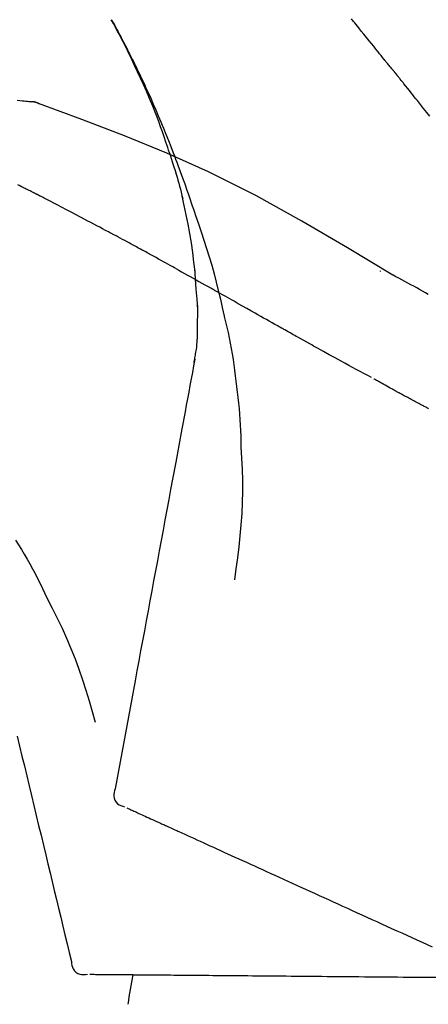
# Model space of a CAD drawing. Extents: x 163 to 26285, y -32850 to -24450.
# Drawn here: x 7928 to 7952, y -29984 to -29925 of the extents above; entities that cross this region are included whole.
import ezdxf

# ---------------------------------------------------------------- set-up
doc = ezdxf.new("R2010")
doc.units = 0
doc.header["$LTSCALE"] = 50
doc.header["$MEASUREMENT"] = 0
doc.layers.get('0').update_dxf_attribs({"linetype": 'CONTINUOUS'})
doc.layers.add('150-機器', color=8, linetype='CONTINUOUS')
doc.layers.add('166-寸法B', color=11, linetype='CONTINUOUS')
doc.styles.add('KH001', font='txt')
doc.dimstyles.new('KH1xx030', dxfattribs={"dimscale": 30, "dimtxt": 2, "dimasz": 0.6, "dimexe": 0.3, "dimexo": 1.2, "dimgap": 0.5, "dimtad": 3, "dimdec": 1, "dimdsep": 46, "dimlunit": 6, "dimtxsty": 'KH001', "dimblk": 'DOT', "dimcen": 1, "dimdle": 1, "dimclrd": 256, "dimclre": 256, "dimclrt": 256, "dimadec": 0, "dimazin": 0, "dimtfac": 1, "dimtdec": 1, "dimtix": 1, "dimtmove": 2, "dimatfit": 3, "dimldrblk": 'CLOSEDBLANK', "dimfxl": 1, "dimtolj": 1, "dimtzin": 0, "dimlwd": -1, "dimlwe": -1, "dimarcsym": 0})

# ---------------------------------------------------------------- blocks, each defined once
blk = doc.blocks.new('_Dot')
at = {"color": 0, "linetype": 'ByBlock', "lineweight": -2}
blk.add_line((-0.5, 0), (-1, 0), dxfattribs=at)
at = {"color": 0, "linetype": 'ByBlock', "const_width": 0.5}
blk.add_lwpolyline([(-0.25, 0, 1), (0.25, 0, 1)], format="xyb", close=True, dxfattribs=at)
blk = doc.blocks.new('*D270')
at = {"layer": '166-寸法B', "transparency": 16777216}
for p, q in [((7376.819, -30087.643), (7376.819, -29825.637)), ((8276.819, -29920.64), (8276.819, -29825.637)), ((8258.819, -29834.637), (7394.819, -29834.637))]:
    blk.add_line(p, q, dxfattribs=at)
at = {"layer": '166-寸法B', "transparency": 16777216, "xscale": 18, "yscale": 18, "zscale": 18, "rotation": 180}
blk.add_blockref('_Dot', (7376.819, -29834.637), dxfattribs=at)
at = {"layer": '166-寸法B', "transparency": 16777216, "xscale": 18, "yscale": 18, "zscale": 18}
blk.add_blockref('_Dot', (8276.819, -29834.637), dxfattribs=at)
at = {"layer": '166-寸法B', "transparency": 16777216, "insert": (7826.819, -29789.637), "char_height": 60, "attachment_point": 5, "style": 'KH001'}
blk.add_mtext('\\A1;900', dxfattribs=at)
blk = doc.blocks.new('_ClosedBlank')
at = {"color": 0, "linetype": 'ByBlock', "lineweight": -2}
for p, q in [((-1, 0.1667), (0, 0)), ((-1, 0.1667), (-1, -0.1667)), ((0, 0), (-1, -0.1667))]:
    blk.add_line(p, q, dxfattribs=at)

msp = doc.modelspace()

# ---------------------------------------------------------------- linework, layer by layer
at = {"layer": '150-機器', "color": 13, "linetype": 'Continuous'}
msp.add_line((7928.211, -29929.744), (7928.21, -29929.744), dxfattribs=at)
for points in [[(7936.878, -29932.831), (7936.826, -29932.67), (7936.774, -29932.509), (7936.722, -29932.348), (7936.669, -29932.187), (7936.564, -29931.876), (7936.456, -29931.565), (7936.346, -29931.256), (7936.232, -29930.947), (7936.055, -29930.484), (7935.872, -29930.024), (7935.682, -29929.566), (7935.488, -29929.111), (7935.316, -29928.72), (7935.142, -29928.33), (7934.964, -29927.942), (7934.783, -29927.555), (7934.613, -29927.197), (7934.44, -29926.841), (7934.264, -29926.486), (7934.085, -29926.132), (7933.974, -29925.916), (7933.861, -29925.701), (7933.748, -29925.487), (7933.633, -29925.273), (7933.569, -29925.155), (7933.505, -29925.038), (7933.44, -29924.92), (7933.376, -29924.803)], [(7933.383, -29924.801), (7933.389, -29924.812), (7933.396, -29924.824), (7933.402, -29924.835), (7933.408, -29924.846), (7933.414, -29924.858), (7933.421, -29924.869), (7933.427, -29924.88), (7933.433, -29924.891), (7933.439, -29924.903), (7933.446, -29924.914), (7933.452, -29924.925), (7933.458, -29924.937), (7933.52, -29925.049), (7933.582, -29925.161), (7933.644, -29925.273), (7933.706, -29925.385), (7933.768, -29925.499), (7933.829, -29925.614), (7933.889, -29925.728), (7933.95, -29925.843), (7934.069, -29926.07), (7934.188, -29926.296), (7934.305, -29926.524), (7934.422, -29926.752), (7934.48, -29926.868), (7934.538, -29926.983), (7934.596, -29927.099), (7934.654, -29927.216), (7934.71, -29927.33), (7934.766, -29927.445), (7934.822, -29927.56), (7934.878, -29927.675), (7934.886, -29927.692), (7934.894, -29927.708), (7934.902, -29927.725), (7934.91, -29927.741), (7934.918, -29927.758), (7934.926, -29927.774), (7934.934, -29927.791), (7934.942, -29927.807), (7934.95, -29927.824), (7934.958, -29927.84), (7934.966, -29927.857), (7934.974, -29927.873)], [(7949.814, -29927.194), (7949.725, -29927.082), (7949.635, -29926.969), (7949.546, -29926.857), (7949.457, -29926.744), (7949.322, -29926.576), (7949.188, -29926.408), (7949.053, -29926.24), (7948.918, -29926.072), (7948.76, -29925.877), (7948.602, -29925.681), (7948.443, -29925.486), (7948.285, -29925.291), (7948.205, -29925.194), (7948.126, -29925.096), (7948.046, -29924.999), (7947.967, -29924.902), (7947.927, -29924.853), (7947.887, -29924.805), (7947.848, -29924.756)], [(7950.424, -29927.931), (7950.399, -29927.9), (7950.374, -29927.869), (7950.349, -29927.838), (7950.324, -29927.807), (7950.286, -29927.761), (7950.247, -29927.715), (7950.209, -29927.669), (7950.17, -29927.624), (7950.125, -29927.571), (7950.08, -29927.517), (7950.035, -29927.464), (7949.99, -29927.41), (7949.968, -29927.383), (7949.946, -29927.357), (7949.924, -29927.33), (7949.902, -29927.303), (7949.891, -29927.289), (7949.88, -29927.276), (7949.869, -29927.262), (7949.858, -29927.248), (7949.852, -29927.242), (7949.847, -29927.235), (7949.841, -29927.228), (7949.836, -29927.221), (7949.834, -29927.219), (7949.832, -29927.216), (7949.83, -29927.213), (7949.828, -29927.211), (7949.827, -29927.21), (7949.826, -29927.209), (7949.825, -29927.208), (7949.825, -29927.207), (7949.824, -29927.206), (7949.823, -29927.206), (7949.823, -29927.205), (7949.822, -29927.204), (7949.821, -29927.203), (7949.821, -29927.202), (7949.82, -29927.201), (7949.819, -29927.2), (7949.817, -29927.197), (7949.814, -29927.194), (7949.813, -29927.192), (7949.812, -29927.191), (7949.813, -29927.193), (7949.815, -29927.195), (7949.817, -29927.198), (7949.818, -29927.199), (7949.818, -29927.199), (7949.817, -29927.197), (7949.814, -29927.194), (7949.812, -29927.191)], [(7934.974, -29927.873), (7935.054, -29928.037), (7935.133, -29928.201), (7935.212, -29928.365), (7935.29, -29928.53), (7935.368, -29928.696), (7935.444, -29928.863), (7935.52, -29929.03), (7935.595, -29929.198), (7935.751, -29929.546), (7935.906, -29929.895), (7936.059, -29930.245), (7936.209, -29930.597), (7936.287, -29930.783), (7936.364, -29930.969), (7936.44, -29931.156), (7936.516, -29931.343), (7936.666, -29931.714), (7936.815, -29932.086), (7936.962, -29932.458), (7937.106, -29932.832), (7937.177, -29933.02), (7937.248, -29933.209), (7937.318, -29933.397), (7937.388, -29933.586), (7937.526, -29933.962), (7937.663, -29934.338), (7937.799, -29934.714), (7937.933, -29935.092), (7937.999, -29935.281), (7938.064, -29935.471), (7938.129, -29935.66), (7938.193, -29935.85), (7938.257, -29936.04), (7938.321, -29936.23), (7938.385, -29936.42), (7938.449, -29936.61)], [(7950.575, -29928.12), (7950.569, -29928.112), (7950.563, -29928.104), (7950.556, -29928.096), (7950.55, -29928.088), (7950.54, -29928.076), (7950.531, -29928.065), (7950.522, -29928.053), (7950.512, -29928.041), (7950.501, -29928.027), (7950.49, -29928.014), (7950.479, -29928), (7950.468, -29927.986), (7950.463, -29927.979), (7950.457, -29927.972), (7950.452, -29927.966), (7950.446, -29927.959), (7950.443, -29927.955), (7950.441, -29927.952), (7950.438, -29927.948), (7950.435, -29927.945), (7950.434, -29927.943), (7950.432, -29927.941), (7950.431, -29927.94), (7950.429, -29927.938), (7950.428, -29927.936), (7950.427, -29927.935), (7950.425, -29927.933), (7950.424, -29927.931)], [(7952.568, -29930.63), (7952.382, -29930.394), (7952.195, -29930.158), (7952.009, -29929.922), (7951.822, -29929.686), (7951.729, -29929.568), (7951.636, -29929.45), (7951.543, -29929.332), (7951.449, -29929.215), (7951.34, -29929.078), (7951.231, -29928.941), (7951.122, -29928.804), (7951.013, -29928.667), (7950.958, -29928.598), (7950.903, -29928.53), (7950.849, -29928.461), (7950.794, -29928.393), (7950.767, -29928.359), (7950.739, -29928.325), (7950.712, -29928.29), (7950.685, -29928.256), (7950.671, -29928.239), (7950.657, -29928.222), (7950.644, -29928.205), (7950.63, -29928.188), (7950.623, -29928.179), (7950.616, -29928.171), (7950.609, -29928.162), (7950.602, -29928.154), (7950.599, -29928.15), (7950.596, -29928.145), (7950.592, -29928.141), (7950.589, -29928.137), (7950.587, -29928.135), (7950.585, -29928.132), (7950.584, -29928.13), (7950.582, -29928.128), (7950.581, -29928.127), (7950.58, -29928.126), (7950.579, -29928.125), (7950.579, -29928.124), (7950.578, -29928.123), (7950.577, -29928.122), (7950.576, -29928.121), (7950.575, -29928.12)], [(7927.71, -29929.658), (7927.872, -29929.677), (7928.034, -29929.695), (7928.129, -29929.706), (7928.223, -29929.716), (7928.317, -29929.725), (7928.412, -29929.735), (7928.453, -29929.738), (7928.494, -29929.742), (7928.535, -29929.746), (7928.576, -29929.75)], [(7929.016, -29929.862), (7928.964, -29929.837), (7928.911, -29929.813), (7928.857, -29929.792), (7928.802, -29929.776), (7928.747, -29929.764), (7928.691, -29929.757), (7928.634, -29929.753), (7928.577, -29929.75)], [(7928.996, -29929.858), (7928.963, -29929.844), (7928.929, -29929.83), (7928.896, -29929.817), (7928.862, -29929.805), (7928.827, -29929.794), (7928.792, -29929.784), (7928.757, -29929.776), (7928.722, -29929.769), (7928.687, -29929.763), (7928.651, -29929.759), (7928.616, -29929.755), (7928.58, -29929.751)], [(7950.352, -29940.214), (7947.619, -29938.563), (7944.868, -29936.949), (7942.082, -29935.409), (7939.242, -29933.98), (7936.727, -29932.852), (7934.172, -29931.808), (7931.591, -29930.819), (7928.996, -29929.858)], [(7928.996, -29929.858), (7928.998, -29929.859), (7929, -29929.859), (7929.002, -29929.86), (7929.003, -29929.861)], [(7936.878, -29932.833), (7936.88, -29932.839), (7936.882, -29932.845), (7936.884, -29932.85), (7936.886, -29932.856), (7936.888, -29932.862), (7936.89, -29932.868), (7936.892, -29932.874), (7936.894, -29932.88), (7936.895, -29932.886), (7936.897, -29932.892), (7936.899, -29932.898), (7936.901, -29932.904)], [(7936.878, -29932.833), (7936.894, -29932.88), (7936.909, -29932.928), (7936.925, -29932.976), (7936.94, -29933.024), (7936.955, -29933.071), (7936.97, -29933.119), (7936.985, -29933.167), (7937.001, -29933.215), (7937.073, -29933.442), (7937.144, -29933.67), (7937.215, -29933.898), (7937.285, -29934.127), (7937.34, -29934.307), (7937.393, -29934.488), (7937.445, -29934.67), (7937.495, -29934.852), (7937.543, -29935.034), (7937.589, -29935.217), (7937.635, -29935.401), (7937.679, -29935.584)], [(7927.877, -29934.835), (7927.75, -29934.768)], [(7928.734, -29935.26), (7928.699, -29935.242), (7928.663, -29935.223), (7928.628, -29935.205), (7928.592, -29935.187), (7928.538, -29935.161), (7928.485, -29935.134), (7928.431, -29935.109), (7928.377, -29935.083), (7928.314, -29935.053), (7928.251, -29935.022), (7928.188, -29934.991), (7928.126, -29934.961), (7928.095, -29934.945), (7928.063, -29934.93), (7928.032, -29934.914), (7928.001, -29934.898), (7927.986, -29934.891), (7927.97, -29934.883), (7927.954, -29934.875), (7927.939, -29934.867), (7927.931, -29934.863), (7927.923, -29934.859), (7927.916, -29934.855), (7927.908, -29934.851), (7927.905, -29934.849), (7927.902, -29934.848), (7927.899, -29934.846), (7927.896, -29934.845), (7927.895, -29934.844), (7927.894, -29934.844), (7927.893, -29934.843), (7927.892, -29934.843), (7927.891, -29934.842), (7927.89, -29934.842), (7927.889, -29934.841), (7927.888, -29934.84), (7927.887, -29934.84), (7927.886, -29934.839), (7927.885, -29934.839), (7927.884, -29934.838), (7927.881, -29934.837), (7927.877, -29934.835), (7927.875, -29934.834), (7927.874, -29934.833), (7927.876, -29934.834), (7927.878, -29934.836), (7927.881, -29934.837), (7927.883, -29934.838), (7927.883, -29934.838), (7927.881, -29934.837), (7927.877, -29934.835), (7927.873, -29934.833)], [(7928.949, -29935.371), (7928.94, -29935.366), (7928.931, -29935.362), (7928.922, -29935.357), (7928.913, -29935.352), (7928.899, -29935.345), (7928.886, -29935.339), (7928.873, -29935.332), (7928.859, -29935.325), (7928.843, -29935.317), (7928.828, -29935.309), (7928.812, -29935.3), (7928.797, -29935.292), (7928.789, -29935.288), (7928.781, -29935.284), (7928.773, -29935.28), (7928.765, -29935.276), (7928.761, -29935.274), (7928.757, -29935.272), (7928.753, -29935.27), (7928.75, -29935.268), (7928.748, -29935.267), (7928.746, -29935.266), (7928.744, -29935.265), (7928.742, -29935.264), (7928.74, -29935.263), (7928.738, -29935.262), (7928.736, -29935.261), (7928.734, -29935.26)], [(7933.208, -29937.606), (7933.031, -29937.512), (7932.854, -29937.418), (7932.677, -29937.324), (7932.5, -29937.23), (7932.322, -29937.136), (7932.145, -29937.041), (7931.968, -29936.948), (7931.79, -29936.854), (7931.524, -29936.713), (7931.258, -29936.574), (7930.991, -29936.434), (7930.725, -29936.294), (7930.592, -29936.225), (7930.459, -29936.155), (7930.326, -29936.085), (7930.193, -29936.016), (7930.037, -29935.935), (7929.882, -29935.854), (7929.726, -29935.773), (7929.571, -29935.693), (7929.493, -29935.652), (7929.415, -29935.612), (7929.338, -29935.572), (7929.26, -29935.532), (7929.221, -29935.511), (7929.182, -29935.491), (7929.143, -29935.471), (7929.104, -29935.451), (7929.085, -29935.441), (7929.065, -29935.431), (7929.046, -29935.421), (7929.026, -29935.411), (7929.017, -29935.406), (7929.007, -29935.401), (7928.997, -29935.396), (7928.987, -29935.391), (7928.983, -29935.388), (7928.978, -29935.386), (7928.973, -29935.383), (7928.968, -29935.381), (7928.966, -29935.38), (7928.963, -29935.378), (7928.961, -29935.377), (7928.958, -29935.376), (7928.957, -29935.375), (7928.956, -29935.375), (7928.955, -29935.374), (7928.953, -29935.373), (7928.952, -29935.373), (7928.951, -29935.372), (7928.95, -29935.371), (7928.949, -29935.371)], [(7938.426, -29940.003), (7938.356, -29939.424), (7938.282, -29938.847), (7938.202, -29938.271), (7938.11, -29937.696), (7938.007, -29937.132), (7937.893, -29936.569), (7937.772, -29936.007), (7937.648, -29935.446)], [(7938.449, -29936.61), (7938.621, -29937.109), (7938.792, -29937.61), (7938.96, -29938.111), (7939.122, -29938.614), (7939.277, -29939.117), (7939.426, -29939.621), (7939.567, -29940.128), (7939.7, -29940.636), (7939.826, -29941.147), (7939.947, -29941.658), (7940.063, -29942.171), (7940.178, -29942.684)], [(7935.141, -29938.646), (7935.061, -29938.602), (7934.981, -29938.558), (7934.9, -29938.515), (7934.82, -29938.471), (7934.7, -29938.405), (7934.579, -29938.34), (7934.458, -29938.275), (7934.338, -29938.21), (7934.197, -29938.134), (7934.056, -29938.058), (7933.914, -29937.983), (7933.773, -29937.907), (7933.703, -29937.869), (7933.632, -29937.832), (7933.561, -29937.794), (7933.491, -29937.756), (7933.455, -29937.737), (7933.42, -29937.719), (7933.385, -29937.7), (7933.349, -29937.681), (7933.332, -29937.672), (7933.314, -29937.662), (7933.296, -29937.653), (7933.279, -29937.643), (7933.27, -29937.639), (7933.261, -29937.634), (7933.252, -29937.629), (7933.243, -29937.625), (7933.239, -29937.623), (7933.236, -29937.621), (7933.232, -29937.619), (7933.228, -29937.616), (7933.226, -29937.615), (7933.223, -29937.614), (7933.22, -29937.612), (7933.218, -29937.611), (7933.217, -29937.611), (7933.216, -29937.61), (7933.215, -29937.609), (7933.213, -29937.609), (7933.212, -29937.608), (7933.211, -29937.607), (7933.209, -29937.606), (7933.208, -29937.606)], [(7937.267, -29939.819), (7937.179, -29939.77), (7937.091, -29939.721), (7937.004, -29939.672), (7936.916, -29939.623), (7936.783, -29939.549), (7936.651, -29939.475), (7936.518, -29939.402), (7936.385, -29939.328), (7936.23, -29939.243), (7936.075, -29939.157), (7935.919, -29939.072), (7935.764, -29938.986), (7935.686, -29938.944), (7935.608, -29938.901), (7935.531, -29938.859), (7935.453, -29938.816), (7935.414, -29938.795), (7935.375, -29938.773), (7935.336, -29938.752), (7935.297, -29938.731), (7935.278, -29938.72), (7935.258, -29938.71), (7935.239, -29938.699), (7935.219, -29938.688), (7935.21, -29938.683), (7935.2, -29938.678), (7935.19, -29938.673), (7935.18, -29938.667), (7935.176, -29938.665), (7935.171, -29938.662), (7935.166, -29938.659), (7935.161, -29938.657), (7935.159, -29938.656), (7935.157, -29938.655), (7935.155, -29938.653), (7935.153, -29938.652), (7935.152, -29938.652), (7935.151, -29938.651), (7935.15, -29938.651), (7935.149, -29938.65), (7935.148, -29938.65), (7935.147, -29938.649), (7935.146, -29938.649), (7935.145, -29938.648), (7935.144, -29938.647), (7935.143, -29938.647), (7935.142, -29938.646), (7935.141, -29938.646)], [(7937.267, -29939.819), (7937.442, -29939.916), (7937.616, -29940.013), (7937.791, -29940.111), (7937.965, -29940.208), (7938.138, -29940.305), (7938.311, -29940.402), (7938.484, -29940.5), (7938.657, -29940.597), (7938.83, -29940.695), (7939.003, -29940.792), (7939.176, -29940.89), (7939.349, -29940.987)], [(7938.6, -29942.29), (7938.55, -29941.671), (7938.5, -29941.052), (7938.451, -29940.433), (7938.401, -29939.814)], [(7949.587, -29939.964), (7949.587, -29939.966), (7949.587, -29939.968), (7949.587, -29939.97), (7949.587, -29939.972), (7949.587, -29939.975), (7949.587, -29939.977), (7949.587, -29939.979), (7949.587, -29939.981), (7949.587, -29939.983), (7949.587, -29939.986), (7949.587, -29939.988), (7949.587, -29939.99)], [(7952.478, -29941.381), (7952.304, -29941.282), (7952.131, -29941.184), (7951.957, -29941.086), (7951.782, -29940.988), (7951.604, -29940.89), (7951.426, -29940.793), (7951.247, -29940.696), (7951.068, -29940.599), (7950.889, -29940.502), (7950.711, -29940.404), (7950.532, -29940.307), (7950.354, -29940.21)], [(7943.411, -29943.283), (7943.24, -29943.187), (7943.069, -29943.09), (7942.898, -29942.994), (7942.727, -29942.898), (7942.556, -29942.801), (7942.385, -29942.704), (7942.214, -29942.608), (7942.044, -29942.511), (7941.79, -29942.368), (7941.536, -29942.224), (7941.282, -29942.08), (7941.029, -29941.937), (7940.902, -29941.865), (7940.776, -29941.794), (7940.65, -29941.722), (7940.523, -29941.651), (7940.376, -29941.568), (7940.229, -29941.485), (7940.083, -29941.402), (7939.936, -29941.319), (7939.862, -29941.277), (7939.789, -29941.236), (7939.715, -29941.194), (7939.642, -29941.153), (7939.605, -29941.132), (7939.569, -29941.111), (7939.532, -29941.091), (7939.495, -29941.07), (7939.477, -29941.06), (7939.459, -29941.049), (7939.44, -29941.039), (7939.422, -29941.029), (7939.414, -29941.024), (7939.406, -29941.02), (7939.398, -29941.015), (7939.39, -29941.011), (7939.385, -29941.008), (7939.38, -29941.005), (7939.375, -29941.002), (7939.369, -29940.999), (7939.367, -29940.998), (7939.364, -29940.996), (7939.362, -29940.995), (7939.359, -29940.993), (7939.357, -29940.992), (7939.354, -29940.99), (7939.351, -29940.989), (7939.349, -29940.987)], [(7938.564, -29944.04), (7938.571, -29943.542), (7938.578, -29943.044), (7938.585, -29942.547), (7938.593, -29942.049)], [(7940.184, -29942.709), (7940.262, -29943.031), (7940.339, -29943.352), (7940.413, -29943.674), (7940.483, -29943.998), (7940.548, -29944.322), (7940.609, -29944.647), (7940.664, -29944.973), (7940.714, -29945.3), (7940.759, -29945.627), (7940.801, -29945.954), (7940.841, -29946.282), (7940.879, -29946.61)], [(7949.064, -29946.401), (7948.833, -29946.279), (7948.603, -29946.156), (7948.373, -29946.033), (7948.143, -29945.909), (7947.912, -29945.785), (7947.682, -29945.659), (7947.452, -29945.533), (7947.222, -29945.407), (7946.868, -29945.213), (7946.515, -29945.017), (7946.162, -29944.822), (7945.809, -29944.626), (7945.69, -29944.56), (7945.571, -29944.494), (7945.452, -29944.427), (7945.333, -29944.361), (7945.153, -29944.261), (7944.973, -29944.16), (7944.794, -29944.06), (7944.614, -29943.959), (7944.524, -29943.909), (7944.434, -29943.858), (7944.344, -29943.808), (7944.254, -29943.757), (7944.148, -29943.698), (7944.043, -29943.639), (7943.937, -29943.58), (7943.832, -29943.52), (7943.779, -29943.491), (7943.727, -29943.461), (7943.674, -29943.431), (7943.621, -29943.402), (7943.599, -29943.389), (7943.576, -29943.376), (7943.554, -29943.364), (7943.531, -29943.351), (7943.516, -29943.342), (7943.501, -29943.334), (7943.486, -29943.325), (7943.471, -29943.317), (7943.464, -29943.313), (7943.457, -29943.309), (7943.45, -29943.305), (7943.443, -29943.301), (7943.435, -29943.296), (7943.427, -29943.292), (7943.419, -29943.287), (7943.411, -29943.283)], [(7938.366, -29945.484), (7938.373, -29945.449), (7938.379, -29945.415), (7938.385, -29945.38), (7938.391, -29945.346), (7938.404, -29945.272), (7938.416, -29945.198), (7938.428, -29945.124), (7938.442, -29945.05), (7938.459, -29944.958), (7938.477, -29944.866), (7938.494, -29944.774), (7938.509, -29944.682), (7938.522, -29944.581), (7938.532, -29944.48), (7938.54, -29944.379), (7938.547, -29944.277), (7938.551, -29944.218), (7938.555, -29944.159), (7938.559, -29944.1), (7938.564, -29944.041)], [(7938.408, -29945.287), (7938.335, -29945.685), (7938.261, -29946.082), (7938.187, -29946.48), (7938.114, -29946.877), (7938.04, -29947.275), (7937.966, -29947.672), (7937.893, -29948.07), (7937.819, -29948.467), (7937.631, -29949.481), (7937.443, -29950.496), (7937.255, -29951.51), (7937.067, -29952.525), (7936.953, -29953.141), (7936.838, -29953.758), (7936.724, -29954.375), (7936.61, -29954.992), (7936.495, -29955.609), (7936.381, -29956.226), (7936.266, -29956.843), (7936.152, -29957.46)], [(7940.879, -29946.61), (7940.924, -29946.94), (7940.968, -29947.27), (7941.009, -29947.601), (7941.046, -29947.932), (7941.079, -29948.263), (7941.107, -29948.595), (7941.13, -29948.928), (7941.148, -29949.26), (7941.163, -29949.593), (7941.174, -29949.926), (7941.184, -29950.259), (7941.192, -29950.592)], [(7950.697, -29947.307), (7950.661, -29947.287), (7950.626, -29947.268), (7950.59, -29947.248), (7950.555, -29947.229), (7950.487, -29947.192), (7950.419, -29947.154), (7950.35, -29947.117), (7950.282, -29947.079), (7950.184, -29947.025), (7950.086, -29946.971), (7949.988, -29946.916), (7949.89, -29946.862), (7949.8, -29946.811), (7949.71, -29946.761), (7949.619, -29946.711), (7949.529, -29946.66), (7949.472, -29946.628), (7949.414, -29946.596), (7949.357, -29946.564), (7949.3, -29946.532), (7949.272, -29946.516), (7949.245, -29946.501), (7949.217, -29946.486), (7949.19, -29946.47)], [(7952.451, -29948.248), (7952.424, -29948.234), (7952.398, -29948.22), (7952.371, -29948.206), (7952.344, -29948.191), (7952.292, -29948.164), (7952.239, -29948.136), (7952.187, -29948.109), (7952.134, -29948.081), (7952.057, -29948.04), (7951.979, -29947.999), (7951.902, -29947.958), (7951.825, -29947.916), (7951.75, -29947.877), (7951.676, -29947.837), (7951.601, -29947.797), (7951.527, -29947.757), (7951.455, -29947.718), (7951.383, -29947.68), (7951.312, -29947.641), (7951.24, -29947.603), (7951.171, -29947.565), (7951.102, -29947.528), (7951.033, -29947.491), (7950.964, -29947.453), (7950.919, -29947.429), (7950.875, -29947.404), (7950.83, -29947.379), (7950.785, -29947.355), (7950.763, -29947.343), (7950.741, -29947.331), (7950.719, -29947.319), (7950.697, -29947.307)], [(7952.5, -29948.273), (7952.451, -29948.248)], [(7941.192, -29950.592), (7941.225, -29951.261), (7941.254, -29951.929), (7941.273, -29952.598), (7941.279, -29953.267), (7941.266, -29953.936), (7941.236, -29954.606), (7941.191, -29955.275), (7941.131, -29955.943), (7941.059, -29956.608), (7940.977, -29957.272), (7940.889, -29957.935), (7940.798, -29958.598)], [(7927.612, -29956.206), (7927.787, -29956.489), (7927.961, -29956.773), (7928.133, -29957.058), (7928.302, -29957.346), (7928.467, -29957.635), (7928.627, -29957.927), (7928.783, -29958.222), (7928.936, -29958.518), (7929.084, -29958.816), (7929.23, -29959.116), (7929.374, -29959.416), (7929.517, -29959.717)], [(7936.152, -29957.46), (7936.04, -29958.064), (7935.928, -29958.668), (7935.816, -29959.271), (7935.705, -29959.875), (7935.593, -29960.478), (7935.481, -29961.082), (7935.369, -29961.686), (7935.257, -29962.289), (7935.145, -29962.893), (7935.033, -29963.496), (7934.922, -29964.1), (7934.81, -29964.704)], [(7929.517, -29959.717), (7929.819, -29960.314), (7930.118, -29960.913), (7930.407, -29961.516), (7930.684, -29962.125), (7930.945, -29962.742), (7931.19, -29963.366), (7931.421, -29963.995), (7931.638, -29964.63), (7931.842, -29965.267), (7932.038, -29965.906), (7932.227, -29966.548), (7932.413, -29967.191)], [(7934.81, -29964.704), (7934.709, -29965.245), (7934.609, -29965.787), (7934.508, -29966.329), (7934.408, -29966.87), (7934.308, -29967.412), (7934.207, -29967.953), (7934.107, -29968.495), (7934.007, -29969.037), (7933.906, -29969.578), (7933.806, -29970.12), (7933.705, -29970.662), (7933.605, -29971.203)], [(7927.706, -29968.041), (7927.85, -29968.638), (7927.993, -29969.235), (7928.136, -29969.832), (7928.28, -29970.429), (7928.423, -29971.026), (7928.566, -29971.623), (7928.71, -29972.22), (7928.853, -29972.817), (7928.996, -29973.414), (7929.14, -29974.011), (7929.283, -29974.607), (7929.426, -29975.204)], [(7933.605, -29971.203), (7933.57, -29971.316), (7933.54, -29971.428), (7933.522, -29971.542), (7933.521, -29971.656), (7933.546, -29971.782), (7933.595, -29971.904), (7933.667, -29972.015), (7933.756, -29972.107), (7933.85, -29972.172), (7933.953, -29972.222), (7934.063, -29972.263), (7934.175, -29972.298)], [(7934.315, -29972.362), (7934.359, -29972.382), (7934.402, -29972.402), (7934.446, -29972.421), (7934.489, -29972.441)], [(7934.489, -29972.441), (7934.55, -29972.469), (7934.611, -29972.497), (7934.671, -29972.524), (7934.732, -29972.552)], [(7934.732, -29972.552), (7934.809, -29972.587), (7934.887, -29972.623), (7934.964, -29972.658), (7935.042, -29972.693)], [(7935.042, -29972.693), (7935.136, -29972.736), (7935.229, -29972.779), (7935.323, -29972.821), (7935.417, -29972.864)], [(7935.417, -29972.864), (7935.527, -29972.914), (7935.637, -29972.964), (7935.747, -29973.014), (7935.857, -29973.065)], [(7935.857, -29973.065), (7935.978, -29973.12), (7936.1, -29973.175), (7936.221, -29973.231), (7936.343, -29973.286), (7936.407, -29973.315), (7936.47, -29973.344), (7936.534, -29973.373), (7936.598, -29973.402), (7936.634, -29973.419), (7936.67, -29973.435), (7936.706, -29973.452), (7936.742, -29973.468), (7936.858, -29973.521), (7936.973, -29973.573), (7937.088, -29973.626), (7937.204, -29973.678), (7937.265, -29973.706), (7937.325, -29973.734), (7937.386, -29973.762), (7937.447, -29973.789)], [(7937.447, -29973.789), (7937.624, -29973.87), (7937.8, -29973.95), (7937.976, -29974.03), (7938.153, -29974.111)], [(7938.153, -29974.111), (7938.343, -29974.198), (7938.533, -29974.284), (7938.724, -29974.371), (7938.914, -29974.458)], [(7938.914, -29974.458), (7939.118, -29974.551), (7939.322, -29974.644), (7939.526, -29974.737), (7939.73, -29974.83)], [(7939.73, -29974.83), (7939.947, -29974.928), (7940.163, -29975.027), (7940.38, -29975.126), (7940.597, -29975.225)], [(7929.426, -29975.204), (7929.555, -29975.74), (7929.683, -29976.276), (7929.812, -29976.811), (7929.941, -29977.347), (7930.069, -29977.883), (7930.198, -29978.418), (7930.326, -29978.954), (7930.455, -29979.49), (7930.584, -29980.025), (7930.712, -29980.561), (7930.841, -29981.096), (7930.969, -29981.632)], [(7940.597, -29975.225), (7940.827, -29975.329), (7941.056, -29975.434), (7941.285, -29975.538), (7941.515, -29975.643)], [(7941.515, -29975.643), (7941.756, -29975.753), (7941.997, -29975.863), (7942.238, -29975.972), (7942.479, -29976.082)], [(7942.479, -29976.082), (7942.731, -29976.197), (7942.983, -29976.312), (7943.235, -29976.427), (7943.487, -29976.542)], [(7943.487, -29976.542), (7943.749, -29976.661), (7944.011, -29976.781), (7944.273, -29976.9), (7944.535, -29977.02)], [(7944.535, -29977.02), (7944.807, -29977.143), (7945.079, -29977.267), (7945.35, -29977.391), (7945.622, -29977.515)], [(7945.622, -29977.515), (7945.902, -29977.642), (7946.182, -29977.77), (7946.462, -29977.898), (7946.742, -29978.025)], [(7946.742, -29978.025), (7947.029, -29978.156), (7947.317, -29978.287), (7947.605, -29978.418), (7947.892, -29978.549)], [(7947.892, -29978.549), (7948.186, -29978.684), (7948.481, -29978.818), (7948.775, -29978.952), (7949.069, -29979.086)], [(7949.069, -29979.086), (7949.369, -29979.223), (7949.669, -29979.359), (7949.969, -29979.496), (7950.269, -29979.633)], [(7950.269, -29979.633), (7950.574, -29979.772), (7950.879, -29979.91), (7951.183, -29980.049), (7951.488, -29980.188)], [(7951.488, -29980.188), (7951.797, -29980.329), (7952.105, -29980.469), (7952.414, -29980.61), (7952.723, -29980.751)], [(7930.969, -29981.632), (7930.983, -29981.749), (7931.001, -29981.864), (7931.031, -29981.975), (7931.077, -29982.08), (7931.151, -29982.185), (7931.245, -29982.276), (7931.355, -29982.348), (7931.475, -29982.396), (7931.587, -29982.418), (7931.702, -29982.421), (7931.818, -29982.414), (7931.935, -29982.4)], [(7932.089, -29982.402), (7932.137, -29982.402), (7932.185, -29982.403), (7932.233, -29982.403), (7932.281, -29982.403)], [(7932.281, -29982.403), (7932.347, -29982.404), (7932.414, -29982.405), (7932.481, -29982.405), (7932.547, -29982.406)], [(7932.547, -29982.406), (7932.632, -29982.407), (7932.718, -29982.407), (7932.803, -29982.408), (7932.888, -29982.409)], [(7932.888, -29982.409), (7932.991, -29982.41), (7933.094, -29982.411), (7933.197, -29982.411), (7933.3, -29982.412)], [(7933.3, -29982.412), (7933.421, -29982.413), (7933.542, -29982.414), (7933.663, -29982.416), (7933.783, -29982.417)], [(7933.783, -29982.417), (7933.917, -29982.418), (7934.051, -29982.419), (7934.184, -29982.42), (7934.318, -29982.421), (7934.388, -29982.422), (7934.458, -29982.422), (7934.528, -29982.423), (7934.598, -29982.424), (7934.637, -29982.424), (7934.677, -29982.424), (7934.717, -29982.425), (7934.756, -29982.425), (7934.883, -29982.426), (7935.01, -29982.427), (7935.137, -29982.428), (7935.264, -29982.429), (7935.331, -29982.43), (7935.397, -29982.431), (7935.464, -29982.431), (7935.531, -29982.432)], [(7935.531, -29982.432), (7935.725, -29982.434), (7935.919, -29982.435), (7936.113, -29982.437), (7936.306, -29982.439)], [(7936.306, -29982.439), (7936.516, -29982.44), (7936.725, -29982.442), (7936.934, -29982.444), (7937.143, -29982.446)], [(7937.143, -29982.446), (7937.367, -29982.448), (7937.591, -29982.45), (7937.815, -29982.452), (7938.039, -29982.454)], [(7938.039, -29982.454), (7938.278, -29982.456), (7938.516, -29982.458), (7938.755, -29982.46), (7938.993, -29982.462)], [(7938.993, -29982.462), (7939.245, -29982.464), (7939.497, -29982.466), (7939.749, -29982.469), (7940.001, -29982.471)], [(7940.001, -29982.471), (7940.266, -29982.473), (7940.531, -29982.475), (7940.795, -29982.478), (7941.06, -29982.48)], [(7941.06, -29982.48), (7941.337, -29982.482), (7941.614, -29982.485), (7941.891, -29982.487), (7942.168, -29982.49)], [(7942.168, -29982.49), (7942.456, -29982.492), (7942.744, -29982.495), (7943.032, -29982.497), (7943.32, -29982.5)], [(7943.32, -29982.5), (7943.619, -29982.502), (7943.917, -29982.505), (7944.216, -29982.508), (7944.514, -29982.51)], [(7944.514, -29982.51), (7944.822, -29982.513), (7945.13, -29982.516), (7945.437, -29982.518), (7945.745, -29982.521)], [(7945.745, -29982.521), (7946.061, -29982.524), (7946.377, -29982.526), (7946.693, -29982.529), (7947.009, -29982.532)], [(7947.009, -29982.532), (7947.333, -29982.535), (7947.656, -29982.538), (7947.979, -29982.54), (7948.303, -29982.543)], [(7948.303, -29982.543), (7948.632, -29982.546), (7948.962, -29982.549), (7949.292, -29982.552), (7949.621, -29982.555)], [(7949.621, -29982.555), (7949.956, -29982.558), (7950.291, -29982.561), (7950.626, -29982.564), (7950.961, -29982.566)], [(7950.961, -29982.566), (7951.3, -29982.569), (7951.639, -29982.572), (7951.978, -29982.575), (7952.318, -29982.578)], [(7952.318, -29982.578), (7952.66, -29982.581), (7953.003, -29982.584), (7953.345, -29982.587), (7953.688, -29982.59)]]:
    msp.add_lwpolyline(points, dxfattribs=at)
msp.add_arc((7954.18, -29986.62), 19.947, 167.85708, 173.06954, dxfattribs=at)

# ---------------------------------------------------------------- dimensions: what is measured, and where the dimension line sits
at = {"layer": '166-寸法B'}
dim = msp.add_linear_dim(base=(7376.819, -29834.637), p1=(8276.819, -29956.64), p2=(7376.819, -30123.643), angle=180, dimstyle='KH1xx030', dxfattribs=at)
dim.commit()
dim.dimension.update_dxf_attribs({"geometry": '*D270', "text_midpoint": (7826.819, -29789.637)})

doc.saveas('drawing.dxf')
